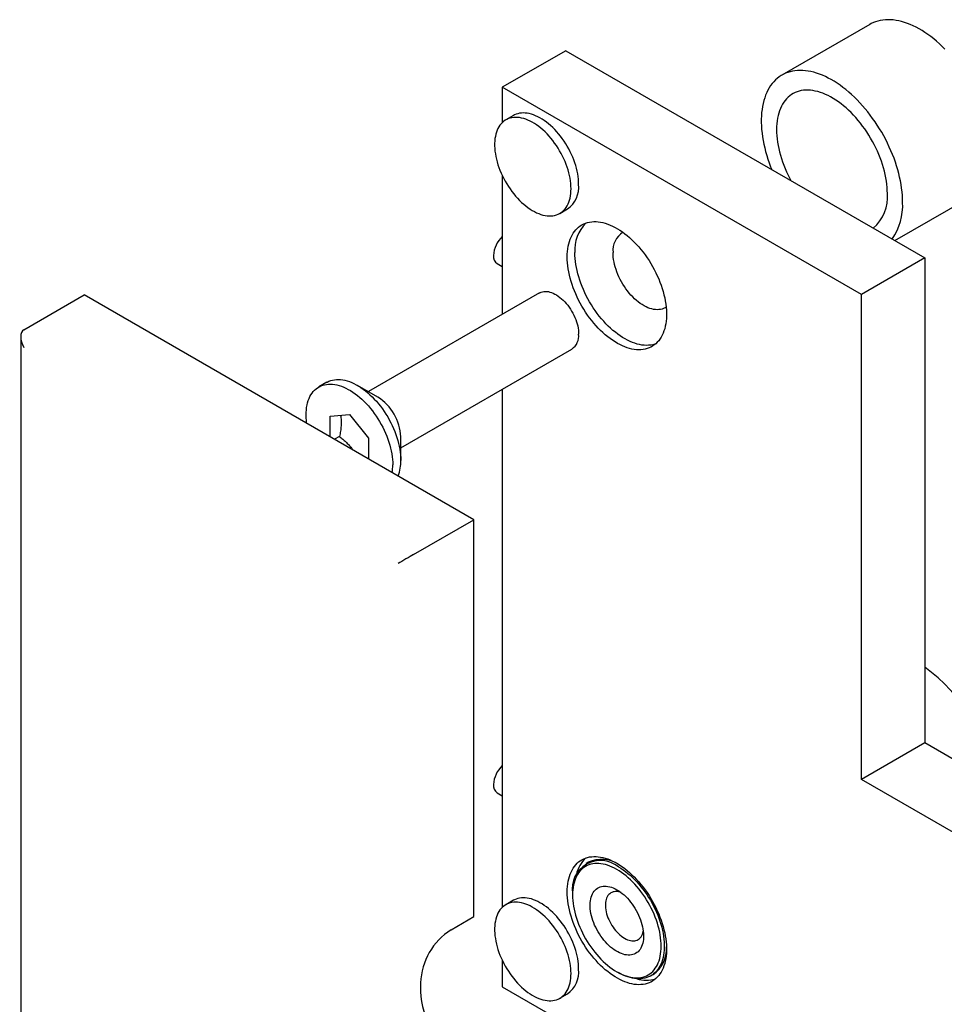
# Model space of a CAD drawing. Units: millimetres. Extents: x 60 to 785, y -57 to 876.
# Drawn here: x 342 to 407, y 335 to 403 of the extents above; entities that cross this region are included whole.
import ezdxf

# ---------------------------------------------------------------- set-up
doc = ezdxf.new("R2010")
doc.units = ezdxf.units.MM

msp = doc.modelspace()

# ---------------------------------------------------------------- linework, layer by layer
at = {"color": 7, "linetype": 'Continuous', "lineweight": 25, "ltscale": 3}
for p, q in [((401.376, 403.0762), (395.2773, 399.5555)), ((380.2637, 401.2485), (375.862, 398.7074)), ((380.2637, 401.2485), (405.1892, 386.8593)), ((375.862, 398.7074), (375.862, 396.2579)), ((400.7875, 384.3182), (375.862, 398.7074)), ((376.6388, 396.7499), (376.1084, 396.4438)), ((375.862, 392.5835), (375.862, 382.9348)), ((403.113, 388.0579), (408.313, 391.0598)), ((379.8581, 389.9484), (380.3885, 390.2545)), ((375.5084, 386.459), (375.862, 386.2549)), ((405.1892, 386.8593), (400.7875, 384.3182)), ((405.1892, 386.8593), (405.1892, 353.177)), ((342.6633, 381.8692), (346.8529, 384.2878)), ((373.8998, 368.674), (346.8529, 384.2878)), ((378.4494, 384.4284), (366.5694, 377.5703)), ((400.7875, 350.6359), (400.7875, 384.3182)), ((342.4436, 381.3837), (342.4436, 316.8274)), ((368.8192, 373.673), (380.6992, 380.5312)), ((363.6861, 378.218), (363.1293, 377.8966)), ((367.2285, 377.1896), (365.8127, 378.0072)), ((375.862, 377.7387), (375.862, 341.7538)), ((363.9295, 375.863), (365.2554, 375.9816)), ((363.9295, 374.4297), (363.9295, 375.863)), ((365.2554, 375.9816), (366.5812, 374.3322)), ((364.565, 374.462), (364.2193, 374.2624)), ((366.5812, 374.3322), (366.5812, 372.8989)), ((368.8192, 372.7993), (368.8192, 374.4341)), ((366.5352, 372.9255), (366.5812, 372.9301)), ((369.7101, 366.2554), (373.8998, 368.674)), ((373.8998, 341.1158), (373.8998, 368.674)), ((405.1892, 353.177), (400.7875, 350.6359)), ((417.9172, 345.8293), (405.1892, 353.177)), ((413.5154, 343.2883), (400.7875, 350.6359)), ((375.5084, 349.7147), (375.862, 349.5106)), ((381.8323, 344.8861), (381.6732, 344.7943)), ((380.741, 342.734), (380.741, 342.6115)), ((376.6388, 342.2458), (376.1084, 341.9397)), ((372.3088, 340.1973), (373.8998, 341.1158)), ((375.862, 338.0794), (375.862, 336.2421)), ((383.8164, 337.2842), (383.9225, 337.2229)), ((370.1874, 336.5231), (370.1874, 335.9107)), ((386.1728, 336.9999), (386.3319, 337.0917)), ((375.862, 336.2421), (381.7974, 332.8156)), ((379.8581, 335.4443), (380.3885, 335.7504))]:
    msp.add_line(p, q, dxfattribs=at)
at = {"color": 7, "linetype": 'Continuous', "lineweight": 25, "ltscale": 3, "flags": 128}
for points in [[(406.5914, 401.353), (406.3992, 401.5433), (406.2043, 401.7258), (406.0071, 401.9003), (405.8078, 402.0664), (405.6069, 402.2238), (405.4046, 402.3724), (405.2014, 402.5117), (404.9976, 402.6416), (404.7935, 402.7619), (404.5895, 402.8723), (404.3859, 402.9727), (404.1831, 403.0629), (403.9815, 403.1426), (403.7814, 403.2119), (403.5831, 403.2705), (403.387, 403.3184), (403.1934, 403.3554), (403.0027, 403.3816), (402.8151, 403.3968), (402.6311, 403.4011), (402.4509, 403.3945), (402.2748, 403.3768), (402.1032, 403.3483), (401.9364, 403.3088), (401.7746, 403.2586), (401.6181, 403.1977), (401.4671, 403.1261), (401.376, 403.0762)], [(403.6513, 390.7153), (403.647, 390.9534), (403.6343, 391.196), (403.6131, 391.4427), (403.5835, 391.693), (403.5455, 391.9465), (403.4992, 392.2028), (403.4446, 392.4614), (403.382, 392.7219), (403.3113, 392.9838), (403.2327, 393.2467), (403.1463, 393.5101), (403.0523, 393.7736), (402.9509, 394.0367), (402.8422, 394.2989), (402.7264, 394.5598), (402.6037, 394.819), (402.4743, 395.076), (402.3384, 395.3303), (402.1964, 395.5816), (402.0483, 395.8293), (401.8946, 396.0731), (401.7354, 396.3125), (401.571, 396.5471), (401.4018, 396.7765), (401.2279, 397.0004), (401.0497, 397.2182), (400.8676, 397.4297), (400.6818, 397.6345), (400.4926, 397.8322), (400.3004, 398.0225), (400.1055, 398.205), (399.9083, 398.3795), (399.709, 398.5456), (399.5081, 398.7031), (399.3058, 398.8516), (399.1026, 398.991), (398.8988, 399.1209), (398.6947, 399.2412), (398.4907, 399.3516), (398.2871, 399.4519), (398.0843, 399.5421), (397.8827, 399.6219), (397.6826, 399.6911), (397.4843, 399.7497), (397.2882, 399.7976), (397.0946, 399.8347), (396.9039, 399.8608), (396.7163, 399.8761), (396.5323, 399.8804), (396.3521, 399.8737), (396.1761, 399.8561), (396.0044, 399.8275), (395.8376, 399.7881), (395.6758, 399.7379), (395.5193, 399.6769), (395.3683, 399.6054), (395.2233, 399.5233), (395.0843, 399.4309), (394.9517, 399.3284), (394.8256, 399.2158), (394.7063, 399.0934), (394.594, 398.9614), (394.4889, 398.82), (394.3912, 398.6695), (394.301, 398.5101), (394.2185, 398.3422), (394.1438, 398.1659), (394.0771, 397.9817), (394.0185, 397.7897), (393.9681, 397.5905), (393.9259, 397.3842), (393.8921, 397.1713), (393.8667, 396.9521), (393.8497, 396.727), (393.8412, 396.4964), (393.8412, 396.2607), (393.8497, 396.0203), (393.8667, 395.7756), (393.8921, 395.5271), (393.9259, 395.2751), (393.9681, 395.0202), (394.0185, 394.7627), (394.0771, 394.5031), (394.1438, 394.2418), (394.2185, 393.9794), (394.301, 393.7162), (394.3912, 393.4527), (394.4889, 393.1893), (394.5675, 392.9911)], [(402.5906, 391.3276), (402.5864, 391.5382), (402.5737, 391.7532), (402.5526, 391.9721), (402.5232, 392.1944), (402.4854, 392.4198), (402.4395, 392.6476), (402.3854, 392.8774), (402.3233, 393.1087), (402.2533, 393.3409), (402.1756, 393.5736), (402.0904, 393.8063), (401.9979, 394.0383), (401.8981, 394.2693), (401.7915, 394.4987), (401.6782, 394.726), (401.5584, 394.9507), (401.4324, 395.1724), (401.3005, 395.3904), (401.1631, 395.6044), (401.0203, 395.8139), (400.8724, 396.0184), (400.72, 396.2175), (400.5632, 396.4107), (400.4023, 396.5976), (400.2379, 396.7778), (400.0702, 396.9509), (399.8995, 397.1165), (399.7263, 397.2743), (399.551, 397.4238), (399.3739, 397.5649), (399.1954, 397.6971), (399.0159, 397.8202), (398.8359, 397.9339), (398.6556, 398.038), (398.4755, 398.1322), (398.296, 398.2163), (398.1175, 398.2902), (397.9404, 398.3536), (397.7651, 398.4065), (397.5919, 398.4486), (397.4213, 398.48), (397.2535, 398.5006), (397.0891, 398.5103), (396.9283, 398.509), (396.7715, 398.4969), (396.619, 398.4739), (396.4712, 398.44), (396.3284, 398.3954), (396.1909, 398.3401), (396.059, 398.2743), (395.9331, 398.1982), (395.8133, 398.1117), (395.6999, 398.0153), (395.5933, 397.909), (395.4936, 397.7932), (395.401, 397.668), (395.3158, 397.5337), (395.2381, 397.3907), (395.1682, 397.2392), (395.1061, 397.0796), (395.052, 396.9123), (395.006, 396.7376), (394.9683, 396.5558), (394.9388, 396.3674), (394.9177, 396.1729), (394.9051, 395.9725), (394.9008, 395.7669), (394.9051, 395.5563), (394.9177, 395.3413), (394.9388, 395.1224), (394.9683, 394.9001), (395.006, 394.6747), (395.052, 394.4469), (395.1061, 394.2171), (395.1682, 393.9858), (395.2381, 393.7536), (395.3158, 393.5209), (395.401, 393.2883), (395.4936, 393.0562), (395.5933, 392.8252), (395.6999, 392.5958), (395.8133, 392.3685), (395.8863, 392.2298)], [(380.6349, 391.6653), (380.6307, 391.841), (380.618, 392.021), (380.5968, 392.2048), (380.5673, 392.3918), (380.5294, 392.5813), (380.4835, 392.7728), (380.4295, 392.9657), (380.3677, 393.1593), (380.2982, 393.353), (380.2214, 393.5462), (380.1373, 393.7383), (380.0464, 393.9287), (379.9488, 394.1167), (379.845, 394.3018), (379.7352, 394.4833), (379.6198, 394.6607), (379.4991, 394.8334), (379.3736, 395.0009), (379.2436, 395.1626), (379.1096, 395.318), (378.972, 395.4665), (378.8312, 395.6079), (378.6877, 395.7414), (378.5419, 395.8669), (378.3944, 395.9838), (378.2455, 396.0917), (378.0958, 396.1904), (377.9458, 396.2795), (377.7958, 396.3587), (377.6465, 396.4277), (377.4982, 396.4865), (377.3515, 396.5346), (377.2068, 396.5721), (377.0646, 396.5988), (376.9254, 396.6146), (376.7895, 396.6194), (376.6575, 396.6133), (376.5297, 396.5962), (376.4065, 396.5682), (376.2884, 396.5294), (376.1758, 396.4799), (376.0689, 396.42), (375.9682, 396.3496), (375.8739, 396.2692), (375.7864, 396.179), (375.7059, 396.0792), (375.6327, 395.9701), (375.567, 395.8522), (375.5091, 395.7258), (375.4591, 395.5912), (375.4172, 395.449), (375.3835, 395.2996), (375.3582, 395.1434), (375.3412, 394.981), (375.3327, 394.8129), (375.3327, 394.6396), (375.3412, 394.4616), (375.3582, 394.2797), (375.3835, 394.0942), (375.4172, 393.9059), (375.4591, 393.7153), (375.5091, 393.523), (375.567, 393.3297), (375.6327, 393.136), (375.7059, 392.9424), (375.7864, 392.7497), (375.8739, 392.5584), (375.9682, 392.3691), (376.0689, 392.1825), (376.1758, 391.9991), (376.2884, 391.8196), (376.4065, 391.6445), (376.5297, 391.4743), (376.6575, 391.3097), (376.7895, 391.1511), (376.9254, 390.999), (377.0646, 390.854), (377.2068, 390.7165), (377.3515, 390.5869), (377.4982, 390.4657), (377.6465, 390.3533), (377.7958, 390.2499), (377.9458, 390.156), (378.0958, 390.0718), (378.2455, 389.9977), (378.3944, 389.9337), (378.5419, 389.8803), (378.6877, 389.8374), (378.8312, 389.8053), (378.972, 389.7841), (379.1096, 389.7738), (379.2436, 389.7745), (379.3736, 389.7861), (379.4991, 389.8086), (379.6198, 389.842), (379.7352, 389.8862), (379.845, 389.9409), (379.9488, 390.0061), (380.0464, 390.0815), (380.1373, 390.1668), (380.2214, 390.2619), (380.2982, 390.3664), (380.3677, 390.4799), (380.4295, 390.6021), (380.4835, 390.7327), (380.5294, 390.8711), (380.5673, 391.017), (380.5968, 391.1698), (380.618, 391.3292), (380.6307, 391.4945), (380.6349, 391.6653)], [(381.1653, 391.9715), (381.161, 392.1471), (381.1483, 392.3272), (381.1271, 392.511), (381.0976, 392.6979), (381.0598, 392.8875), (381.0138, 393.079), (380.9598, 393.2719), (380.898, 393.4655), (380.8286, 393.6592), (380.7517, 393.8524), (380.6676, 394.0445), (380.5767, 394.2349), (380.4792, 394.4229), (380.3753, 394.6079), (380.2655, 394.7895), (380.1501, 394.9669), (380.0294, 395.1396), (379.9039, 395.307), (379.7739, 395.4687), (379.6399, 395.6241), (379.5023, 395.7727), (379.3615, 395.914), (379.218, 396.0476), (379.0723, 396.173), (378.9247, 396.2899), (378.7759, 396.3979), (378.6262, 396.4965), (378.4761, 396.5856), (378.3262, 396.6648), (378.1768, 396.7339), (378.0286, 396.7926), (377.8818, 396.8408), (377.7372, 396.8783), (377.595, 396.905), (377.4557, 396.9207), (377.3198, 396.9255), (377.1878, 396.9194), (377.06, 396.9023), (376.9369, 396.8743), (376.8188, 396.8355), (376.7061, 396.7861), (376.6388, 396.7499)], [(380.3698, 386.919), (380.374, 387.1135), (380.3866, 387.3025), (380.4077, 387.4858), (380.4371, 387.6628), (380.4747, 387.8331), (380.5205, 387.9964), (380.5744, 388.1521), (380.6363, 388.2999), (380.7059, 388.4395), (380.7831, 388.5704), (380.8678, 388.6925), (380.9596, 388.8054), (381.0585, 388.9087), (381.1641, 389.0024), (381.2762, 389.086), (381.3945, 389.1595), (381.5188, 389.2227), (381.6487, 389.2753), (381.7839, 389.3173), (381.924, 389.3486), (382.0688, 389.369), (382.2179, 389.3786), (382.3708, 389.3773), (382.5274, 389.3651), (382.687, 389.342), (382.8495, 389.3082), (383.0143, 389.2636), (383.181, 389.2085), (383.3494, 389.1428), (383.5188, 389.0668), (383.689, 388.9808), (383.8596, 388.8848), (384.03, 388.7791), (384.1999, 388.664), (384.3688, 388.5397), (384.5364, 388.4067), (384.7022, 388.2651), (384.8659, 388.1153), (385.027, 387.9578), (385.1852, 387.7928), (385.34, 387.6208), (385.491, 387.4423), (385.638, 387.2576), (385.7805, 387.0672), (385.9182, 386.8715), (386.0508, 386.6711), (386.1779, 386.4665), (386.2992, 386.2581), (386.4145, 386.0464), (386.5234, 385.832), (386.6256, 385.6154), (386.721, 385.3971), (386.8093, 385.1777), (386.8903, 384.9576), (386.9637, 384.7375), (387.0295, 384.5179), (387.0874, 384.2992), (387.1372, 384.0821), (387.179, 383.8671), (387.2125, 383.6547), (387.2377, 383.4453), (387.2546, 383.2397), (387.263, 383.0381), (387.263, 382.8412), (387.2546, 382.6494), (387.2377, 382.4632), (387.2125, 382.283), (387.179, 382.1092), (387.1372, 381.9424), (387.0874, 381.7829), (387.0295, 381.6311), (386.9637, 381.4874), (386.8903, 381.352), (386.8093, 381.2255), (386.721, 381.108), (386.6256, 380.9998), (386.5234, 380.9013), (386.4145, 380.8126), (386.2992, 380.734), (386.1779, 380.6657), (386.0508, 380.6078), (385.9182, 380.5604), (385.7805, 380.5238), (385.638, 380.4979), (385.491, 380.4829), (385.34, 380.4788), (385.1852, 380.4855), (385.027, 380.5032), (384.8659, 380.5316), (384.7022, 380.5708), (384.5364, 380.6207), (384.3688, 380.6812), (384.1999, 380.752), (384.03, 380.833), (383.8596, 380.9241), (383.689, 381.025), (383.5188, 381.1354), (383.3494, 381.2551), (383.181, 381.3838), (383.0143, 381.5212), (382.8495, 381.6669), (382.687, 381.8206), (382.5274, 381.9819), (382.3708, 382.1504), (382.2179, 382.3257), (382.0688, 382.5074), (381.924, 382.695), (381.7839, 382.8881), (381.6487, 383.0862), (381.5188, 383.2888), (381.3945, 383.4954), (381.2762, 383.7055), (381.1641, 383.9186), (381.0585, 384.1342), (380.9596, 384.3517), (380.8678, 384.5706), (380.7831, 384.7904), (380.7059, 385.0106), (380.6363, 385.2305), (380.5744, 385.4497), (380.5205, 385.6677), (380.4747, 385.8838), (380.4371, 386.0976), (380.4077, 386.3085), (380.3866, 386.5161), (380.374, 386.7197), (380.3698, 386.919)], [(386.5049, 380.8852), (386.4486, 380.8666), (386.3109, 380.8299), (386.1683, 380.8041), (386.0214, 380.7891), (385.8703, 380.7849), (385.7155, 380.7917), (385.5574, 380.8093), (385.3963, 380.8378), (385.2326, 380.877), (385.0667, 380.9269), (384.8991, 380.9873), (384.7302, 381.0581), (384.5603, 381.1392), (384.3899, 381.2303), (384.2194, 381.3311), (384.0492, 381.4415), (383.8797, 381.5613), (383.7114, 381.69), (383.5446, 381.8273), (383.3798, 381.973), (383.2174, 382.1267), (383.0577, 382.288), (382.9012, 382.4566), (382.7482, 382.6319), (382.5991, 382.8136), (382.4543, 383.0012), (382.3142, 383.1943), (382.179, 383.3923), (382.0491, 383.5949), (381.9249, 383.8015), (381.8066, 384.0116), (381.6944, 384.2247), (381.5888, 384.4403), (381.49, 384.6578), (381.3981, 384.8768), (381.3134, 385.0966), (381.2362, 385.3167), (381.1666, 385.5367), (381.1048, 385.7559), (381.0509, 385.9738), (381.005, 386.1899), (380.9674, 386.4037), (380.938, 386.6147), (380.917, 386.8222), (380.9043, 387.0259), (380.9001, 387.2252)], [(387.2379, 383.4433), (387.1611, 383.3957), (387.0623, 383.3473), (386.9578, 383.3096), (386.8481, 383.2828), (386.7337, 383.2668), (386.6151, 383.2619), (386.4926, 383.268), (386.3669, 383.2852), (386.2384, 383.3132), (386.1075, 383.3521), (385.975, 383.4016), (385.8412, 383.4616), (385.7067, 383.5318), (385.5721, 383.612), (385.438, 383.7018), (385.3047, 383.8008), (385.173, 383.9087), (385.0432, 384.025), (384.916, 384.1493), (384.7919, 384.281), (384.6712, 384.4197), (384.5547, 384.5647), (384.4426, 384.7155), (384.3355, 384.8715), (384.2337, 385.032), (384.1378, 385.1964), (384.0481, 385.3641), (383.9648, 385.5343), (383.8885, 385.7064), (383.8194, 385.8797), (383.7577, 386.0535), (383.7037, 386.227), (383.6577, 386.3997), (383.6198, 386.5707), (383.5901, 386.7395), (383.5688, 386.9052), (383.556, 387.0674), (383.5518, 387.2252)], [(378.4494, 384.4284), (378.47, 384.4399), (378.5566, 384.4795), (378.6486, 384.5084), (378.7455, 384.5265), (378.8468, 384.5337), (378.952, 384.5299), (379.0606, 384.5152), (379.1719, 384.4896), (379.2853, 384.4533), (379.4003, 384.4065), (379.5162, 384.3494), (379.6324, 384.2823), (379.7483, 384.2056), (379.8633, 384.1197), (379.9767, 384.025), (380.088, 383.9221), (380.1965, 383.8115), (380.3018, 383.6938), (380.4031, 383.5696), (380.5, 383.4396), (380.592, 383.3045), (380.6786, 383.165), (380.7592, 383.0218), (380.8335, 382.8757), (380.9012, 382.7275), (380.9617, 382.578), (381.0148, 382.428), (381.0603, 382.2783), (381.0978, 382.1296), (381.1272, 381.9828), (381.1483, 381.8387), (381.161, 381.6979), (381.1653, 381.5614)], [(363.6861, 378.218), (363.7145, 378.2339), (363.8321, 378.2914), (363.9553, 378.3383), (364.0839, 378.3743), (364.2173, 378.3995), (364.3552, 378.4138), (364.4972, 378.417), (364.643, 378.4092), (364.7921, 378.3905), (364.9441, 378.3608), (365.0986, 378.3203), (365.2551, 378.269), (365.4131, 378.2072), (365.5723, 378.1349), (365.7322, 378.0525), (365.8923, 377.96), (366.0521, 377.8579), (366.2113, 377.7464), (366.3694, 377.6257), (366.5259, 377.4963), (366.6803, 377.3585), (366.8323, 377.2127), (366.9814, 377.0593), (367.1272, 376.8988), (367.2693, 376.7315), (367.4072, 376.558), (367.5406, 376.3788), (367.6691, 376.1944), (367.7923, 376.0052), (367.91, 375.8119), (368.0217, 375.615), (368.1271, 375.415), (368.226, 375.2125), (368.318, 375.0081), (368.4029, 374.8024), (368.4805, 374.5959), (368.5505, 374.3892), (368.6127, 374.1829), (368.667, 373.9777), (368.7132, 373.774), (368.7512, 373.5725), (368.7809, 373.3737), (368.8022, 373.1782), (368.8149, 372.9865), (368.8192, 372.7993)], [(362.2863, 375.3783), (362.2654, 375.5707), (362.2527, 375.7623), (362.2484, 375.9496), (362.2527, 376.1319), (362.2654, 376.3088), (362.2867, 376.4798), (362.3163, 376.6443), (362.3543, 376.802), (362.4006, 376.9523), (362.4549, 377.0949), (362.5171, 377.2293), (362.5871, 377.3551), (362.6647, 377.472), (362.7496, 377.5797), (362.8416, 377.6779), (362.9405, 377.7662), (363.0459, 377.8445), (363.1576, 377.9125), (363.2752, 377.97), (363.3985, 378.0168), (363.527, 378.0529), (363.6604, 378.0781), (363.7983, 378.0923), (363.9404, 378.0955), (364.0862, 378.0878), (364.2353, 378.069), (364.3873, 378.0393), (364.5417, 377.9988), (364.6982, 377.9475), (364.8563, 377.8857), (365.0155, 377.8135), (365.1753, 377.731), (365.3354, 377.6386), (365.4953, 377.5365), (365.6545, 377.4249), (365.8125, 377.3043), (365.969, 377.1749), (366.1235, 377.037), (366.2755, 376.8912), (366.4246, 376.7378), (366.5703, 376.5773), (366.7124, 376.41), (366.8503, 376.2366), (366.9837, 376.0573), (367.1123, 375.8729), (367.2355, 375.6838), (367.3531, 375.4905), (367.4648, 375.2935), (367.5702, 375.0935), (367.6691, 374.8911), (367.7611, 374.6867), (367.846, 374.4809), (367.9236, 374.2744), (367.9936, 374.0677), (368.0559, 373.8615), (368.1102, 373.6562), (368.1564, 373.4525), (368.1944, 373.251), (368.2241, 373.0522), (368.2453, 372.8567), (368.2581, 372.6651), (368.2623, 372.4778), (368.2623, 372.4778)], [(380.3698, 342.8258), (380.374, 343.0203), (380.3866, 343.2093), (380.4077, 343.3926), (380.4371, 343.5696), (380.4747, 343.7399), (380.5205, 343.9032), (380.5744, 344.0589), (380.6363, 344.2067), (380.7059, 344.3463), (380.7831, 344.4772), (380.8678, 344.5993), (380.9596, 344.7122), (381.0585, 344.8155), (381.1641, 344.9092), (381.2762, 344.9928), (381.3945, 345.0663), (381.5188, 345.1295), (381.6487, 345.1821), (381.7839, 345.2241), (381.924, 345.2554), (382.0688, 345.2758), (382.2179, 345.2854), (382.3708, 345.2841), (382.5274, 345.2719), (382.687, 345.2488), (382.8495, 345.215), (383.0143, 345.1704), (383.181, 345.1153), (383.3494, 345.0496), (383.5188, 344.9736), (383.689, 344.8876), (383.8596, 344.7916), (384.03, 344.6859), (384.1999, 344.5708), (384.3688, 344.4465), (384.5364, 344.3135), (384.7022, 344.1719), (384.8659, 344.0221), (385.027, 343.8646), (385.1852, 343.6996), (385.34, 343.5276), (385.491, 343.3491), (385.638, 343.1644), (385.7805, 342.974), (385.9182, 342.7783), (386.0508, 342.5779), (386.1779, 342.3733), (386.2992, 342.1649), (386.4145, 341.9532), (386.5234, 341.7388), (386.6256, 341.5222), (386.721, 341.3039), (386.8093, 341.0845), (386.8903, 340.8644), (386.9637, 340.6443), (387.0295, 340.4246), (387.0874, 340.206), (387.1372, 339.9889), (387.179, 339.7739), (387.2125, 339.5614), (387.2377, 339.3521), (387.2546, 339.1465), (387.263, 338.9449), (387.263, 338.748), (387.2546, 338.5562), (387.2377, 338.37), (387.2125, 338.1898), (387.179, 338.016), (387.1372, 337.8492), (387.0874, 337.6897), (387.0295, 337.5379), (386.9637, 337.3942), (386.8903, 337.2588), (386.8093, 337.1323), (386.721, 337.0148), (386.6256, 336.9066), (386.5234, 336.8081), (386.4145, 336.7194), (386.2992, 336.6408), (386.1779, 336.5725), (386.0508, 336.5146), (385.9182, 336.4672), (385.7805, 336.4306), (385.638, 336.4047), (385.491, 336.3897), (385.34, 336.3856), (385.1852, 336.3923), (385.027, 336.41), (384.8659, 336.4384), (384.7022, 336.4776), (384.5364, 336.5275), (384.3688, 336.588), (384.1999, 336.6588), (384.03, 336.7398), (383.8596, 336.8309), (383.689, 336.9318), (383.5188, 337.0422), (383.3494, 337.1619), (383.181, 337.2906), (383.0143, 337.428), (382.8495, 337.5737), (382.687, 337.7274), (382.5274, 337.8887), (382.3708, 338.0572), (382.2179, 338.2325), (382.0688, 338.4142), (381.924, 338.6018), (381.7839, 338.7949), (381.6487, 338.993), (381.5188, 339.1956), (381.3945, 339.4022), (381.2762, 339.6123), (381.1641, 339.8254), (381.0585, 340.0409), (380.9596, 340.2585), (380.8678, 340.4774), (380.7831, 340.6972), (380.7059, 340.9174), (380.6363, 341.1373), (380.5744, 341.3565), (380.5205, 341.5745), (380.4747, 341.7906), (380.4371, 342.0044), (380.4077, 342.2153), (380.3866, 342.4229), (380.374, 342.6265), (380.3698, 342.8258)], [(383.8169, 344.3878), (383.6559, 344.4759), (383.4954, 344.5539), (383.3357, 344.6218), (383.1774, 344.6794), (383.0208, 344.7263), (382.8664, 344.7627), (382.7146, 344.7882), (382.5658, 344.8029), (382.4205, 344.8068), (382.279, 344.7998), (382.1417, 344.7819), (382.0089, 344.7532), (381.8812, 344.7137), (381.7587, 344.6636), (381.6419, 344.6031), (381.5311, 344.5322), (381.4265, 344.4511), (381.3285, 344.3602), (381.2372, 344.2596), (381.1531, 344.1496), (381.0763, 344.0305), (381.0069, 343.9027), (380.9453, 343.7665), (380.8916, 343.6222), (380.8458, 343.4703), (380.8082, 343.3112), (380.7789, 343.1453), (380.7579, 342.9731), (380.7452, 342.795), (380.741, 342.6115), (380.7452, 342.4232), (380.7579, 342.2305), (380.7789, 342.034), (380.8082, 341.8342), (380.8458, 341.6317), (380.8916, 341.427), (380.9453, 341.2207), (381.0069, 341.0133), (381.0763, 340.8054), (381.1531, 340.5977), (381.2372, 340.3905), (381.3285, 340.1846), (381.4265, 339.9805), (381.5311, 339.7787), (381.6419, 339.5798), (381.7587, 339.3844), (381.8812, 339.1929), (382.0089, 339.006), (382.1417, 338.824), (382.279, 338.6476), (382.4205, 338.4772), (382.5658, 338.3132), (382.7146, 338.1562), (382.8664, 338.0065), (383.0208, 337.8645), (383.1774, 337.7307), (383.3357, 337.6054), (383.4954, 337.489), (383.6559, 337.3817), (383.8169, 337.2839), (383.9779, 337.1958), (384.1384, 337.1177), (384.2981, 337.0498), (384.4564, 336.9923), (384.613, 336.9453), (384.7674, 336.909), (384.9192, 336.8835), (385.068, 336.8687), (385.2134, 336.8649), (385.3549, 336.8719), (385.4922, 336.8898), (385.6249, 336.9185), (385.7527, 336.958), (385.8751, 337.0081), (385.9919, 337.0686), (386.1028, 337.1395), (386.2074, 337.2206), (386.3054, 337.3115), (386.3966, 337.4121), (386.4807, 337.5221), (386.5576, 337.6411), (386.6269, 337.769), (386.6885, 337.9052), (386.7423, 338.0494), (386.788, 338.2013), (386.8256, 338.3605), (386.855, 338.5264), (386.876, 338.6986), (386.8886, 338.8767), (386.8928, 339.0602), (386.8886, 339.2485), (386.876, 339.4412), (386.855, 339.6377), (386.8256, 339.8374), (386.788, 340.04), (386.7423, 340.2447), (386.6885, 340.451), (386.6269, 340.6584), (386.5576, 340.8662), (386.4807, 341.074), (386.3966, 341.2812), (386.3054, 341.4871), (386.2074, 341.6912), (386.1028, 341.893), (385.9919, 342.0919), (385.8751, 342.2873), (385.7527, 342.4788), (385.6249, 342.6657), (385.4922, 342.8477), (385.3549, 343.0241), (385.2134, 343.1945), (385.068, 343.3585), (384.9192, 343.5155), (384.7674, 343.6652), (384.613, 343.8072), (384.4564, 343.941), (384.2981, 344.0663), (384.1384, 344.1827), (383.9779, 344.29), (383.8169, 344.3878)], [(383.923, 344.5715), (384.0868, 344.4721), (384.2502, 344.3632), (384.4127, 344.2451), (384.5739, 344.1181), (384.7334, 343.9825), (384.8907, 343.8388), (385.0454, 343.6873), (385.1972, 343.5284), (385.3456, 343.3625), (385.4903, 343.1901), (385.6307, 343.0116), (385.7667, 342.8275), (385.8978, 342.6383), (386.0236, 342.4444), (386.1438, 342.2465), (386.2582, 342.0449), (386.3664, 341.8404), (386.4681, 341.6333), (386.563, 341.4243), (386.651, 341.2138), (386.7317, 341.0026), (386.8049, 340.791), (386.8705, 340.5798), (386.9283, 340.3693), (386.9782, 340.1603), (387.0199, 339.9532), (387.0534, 339.7487), (387.0786, 339.5472), (387.0955, 339.3492), (387.1039, 339.1554), (387.1039, 338.9662), (387.0955, 338.7821), (387.0786, 338.6036), (387.0534, 338.4312), (387.0199, 338.2653), (386.9782, 338.1064), (386.9283, 337.9549), (386.8705, 337.8112), (386.8049, 337.6757), (386.7317, 337.5488), (386.651, 337.4307), (386.563, 337.3218), (386.4681, 337.2224), (386.3664, 337.1327), (386.2582, 337.053), (386.1438, 336.9836), (386.0236, 336.9244), (385.8978, 336.8759), (385.7667, 336.838), (385.6307, 336.8108), (385.4903, 336.7945), (385.3456, 336.7891), (385.1972, 336.7945), (385.0454, 336.8109), (384.8907, 336.838), (384.7334, 336.876), (384.5739, 336.9246), (384.4127, 336.9837), (384.2502, 337.0532), (384.0868, 337.1329), (383.923, 337.2226), (383.9225, 337.2229)], [(383.8169, 342.9793), (383.9422, 342.902), (384.067, 342.8154), (384.1906, 342.7197), (384.3125, 342.6154), (384.4321, 342.503), (384.5489, 342.383), (384.6624, 342.2559), (384.772, 342.1224), (384.8773, 341.9829), (384.9777, 341.8383), (385.0729, 341.6891), (385.1623, 341.5359), (385.2455, 341.3796), (385.3223, 341.2208), (385.3921, 341.0603), (385.4548, 340.8987), (385.51, 340.7368), (385.5575, 340.5754), (385.5971, 340.4152), (385.6285, 340.2569), (385.6517, 340.1012), (385.6665, 339.9489), (385.6728, 339.8007), (385.6707, 339.6571), (385.6601, 339.519), (385.6411, 339.3868), (385.6138, 339.2613), (385.5783, 339.1429), (385.5348, 339.0323), (385.4834, 338.9299), (385.4244, 338.8362), (385.3581, 338.7516), (385.2847, 338.6765), (385.2047, 338.6113), (385.1183, 338.5562), (385.026, 338.5115), (384.9281, 338.4775), (384.8252, 338.4542), (384.7177, 338.4417), (384.6061, 338.4402), (384.4909, 338.4496), (384.3726, 338.4699), (384.2518, 338.501), (384.1289, 338.5428), (384.0047, 338.595), (383.8796, 338.6575), (383.7542, 338.7298), (383.6291, 338.8118), (383.5049, 338.903), (383.3821, 339.0031), (383.2613, 339.1115), (383.143, 339.2278), (383.0277, 339.3514), (382.9161, 339.4818), (382.8086, 339.6183), (382.7057, 339.7604), (382.6079, 339.9075), (382.5156, 340.0587), (382.4292, 340.2135), (382.3491, 340.3712), (382.2758, 340.531), (382.2094, 340.6921), (382.1505, 340.8539), (382.0991, 341.0157), (382.0555, 341.1766), (382.02, 341.3359), (381.9927, 341.493), (381.9737, 341.6471), (381.9632, 341.7974), (381.961, 341.9434), (381.9674, 342.0844), (381.9822, 342.2196), (382.0053, 342.3485), (382.0368, 342.4705), (382.0763, 342.5851), (382.1238, 342.6917), (382.179, 342.7898), (382.2417, 342.879), (382.3116, 342.9589), (382.3883, 343.029), (382.4716, 343.0892), (382.561, 343.1391), (382.6561, 343.1785), (382.7566, 343.2072), (382.8618, 343.2251), (382.9715, 343.2321), (383.0849, 343.2281), (383.2018, 343.2132), (383.3214, 343.1875), (383.4433, 343.1511), (383.5669, 343.1041), (383.6916, 343.0467), (383.8169, 342.9793)], [(384.1045, 342.7873), (384.03, 342.8117), (383.9274, 342.8366), (383.8276, 342.8505), (383.7311, 342.8533), (383.6386, 342.8451), (383.5508, 342.8258), (383.4681, 342.7955), (383.3911, 342.7546), (383.3203, 342.7031), (383.2561, 342.6416), (383.1991, 342.5703), (383.1494, 342.4898), (383.1076, 342.4005), (383.0738, 342.3031), (383.0482, 342.1982), (383.0311, 342.0863), (383.0225, 341.9684), (383.0225, 341.8451), (383.0311, 341.7173), (383.0482, 341.5857), (383.0738, 341.4512), (383.1076, 341.3147), (383.1494, 341.1771), (383.1991, 341.0393), (383.2561, 340.9022), (383.3203, 340.7666), (383.3911, 340.6334), (383.4681, 340.5036), (383.5508, 340.3778), (383.6386, 340.2571), (383.7311, 340.142), (383.8276, 340.0335), (383.9274, 339.9321), (384.03, 339.8386), (384.1346, 339.7536), (384.2406, 339.6775), (384.3473, 339.611), (384.4539, 339.5544), (384.5599, 339.508), (384.6645, 339.4723), (384.7671, 339.4474), (384.8669, 339.4335), (384.9634, 339.4307), (385.0559, 339.4389), (385.1437, 339.4582), (385.2264, 339.4885), (385.3034, 339.5294), (385.3742, 339.5808), (385.4384, 339.6424), (385.4955, 339.7136), (385.5451, 339.7942), (385.5869, 339.8834), (385.6207, 339.9809), (385.6463, 340.0858), (385.6506, 340.109)], [(380.6349, 337.1612), (380.6307, 337.3369), (380.618, 337.5169), (380.5968, 337.7007), (380.5673, 337.8877), (380.5294, 338.0772), (380.4835, 338.2687), (380.4295, 338.4616), (380.3677, 338.6552), (380.2982, 338.8489), (380.2214, 339.0422), (380.1373, 339.2342), (380.0464, 339.4246), (379.9488, 339.6126), (379.845, 339.7977), (379.7352, 339.9792), (379.6198, 340.1566), (379.4991, 340.3293), (379.3736, 340.4968), (379.2436, 340.6585), (379.1096, 340.8139), (378.972, 340.9624), (378.8312, 341.1038), (378.6877, 341.2373), (378.5419, 341.3628), (378.3944, 341.4797), (378.2455, 341.5876), (378.0958, 341.6863), (377.9458, 341.7754), (377.7958, 341.8546), (377.6465, 341.9236), (377.4982, 341.9824), (377.3515, 342.0305), (377.2068, 342.068), (377.0646, 342.0947), (376.9254, 342.1105), (376.7895, 342.1153), (376.6575, 342.1092), (376.5297, 342.0921), (376.4065, 342.0641), (376.2884, 342.0253), (376.1758, 341.9758), (376.0689, 341.9159), (375.9682, 341.8455), (375.8739, 341.7651), (375.7864, 341.6749), (375.7059, 341.5751), (375.6327, 341.466), (375.567, 341.3481), (375.5091, 341.2217), (375.4591, 341.0871), (375.4172, 340.9449), (375.3835, 340.7955), (375.3582, 340.6393), (375.3412, 340.4769), (375.3327, 340.3088), (375.3327, 340.1355), (375.3412, 339.9575), (375.3582, 339.7756), (375.3835, 339.5901), (375.4172, 339.4018), (375.4591, 339.2112), (375.5091, 339.0189), (375.567, 338.8256), (375.6327, 338.6319), (375.7059, 338.4383), (375.7864, 338.2456), (375.8739, 338.0543), (375.9682, 337.865), (376.0689, 337.6784), (376.1758, 337.495), (376.2884, 337.3155), (376.4065, 337.1404), (376.5297, 336.9702), (376.6575, 336.8056), (376.7895, 336.647), (376.9254, 336.4949), (377.0646, 336.3499), (377.2068, 336.2124), (377.3515, 336.0828), (377.4982, 335.9616), (377.6465, 335.8492), (377.7958, 335.7458), (377.9458, 335.6519), (378.0958, 335.5677), (378.2455, 335.4936), (378.3944, 335.4296), (378.5419, 335.3762), (378.6877, 335.3333), (378.8312, 335.3012), (378.972, 335.28), (379.1096, 335.2697), (379.2436, 335.2704), (379.3736, 335.282), (379.4991, 335.3045), (379.6198, 335.3379), (379.7352, 335.3821), (379.845, 335.4368), (379.9488, 335.502), (380.0464, 335.5774), (380.1373, 335.6627), (380.2214, 335.7578), (380.2982, 335.8623), (380.3677, 335.9758), (380.4295, 336.098), (380.4835, 336.2286), (380.5294, 336.367), (380.5673, 336.5129), (380.5968, 336.6657), (380.618, 336.8251), (380.6307, 336.9904), (380.6349, 337.1612)], [(381.1653, 337.4674), (381.161, 337.643), (381.1483, 337.8231), (381.1271, 338.0069), (381.0976, 338.1938), (381.0598, 338.3834), (381.0138, 338.5749), (380.9598, 338.7678), (380.898, 338.9614), (380.8286, 339.1551), (380.7517, 339.3483), (380.6676, 339.5404), (380.5767, 339.7308), (380.4792, 339.9188), (380.3753, 340.1038), (380.2655, 340.2854), (380.1501, 340.4628), (380.0294, 340.6355), (379.9039, 340.8029), (379.7739, 340.9646), (379.6399, 341.12), (379.5023, 341.2686), (379.3615, 341.4099), (379.218, 341.5435), (379.0723, 341.6689), (378.9247, 341.7858), (378.7759, 341.8938), (378.6262, 341.9924), (378.4761, 342.0815), (378.3262, 342.1607), (378.1768, 342.2298), (378.0286, 342.2885), (377.8818, 342.3367), (377.7372, 342.3742), (377.595, 342.4009), (377.4557, 342.4166), (377.3198, 342.4214), (377.1878, 342.4153), (377.06, 342.3982), (376.9369, 342.3702), (376.8188, 342.3314), (376.7061, 342.282), (376.6388, 342.2458)]]:
    msp.add_lwpolyline(points, dxfattribs=at)
at = {"color": 7, "linetype": 'Continuous', "lineweight": 25, "ltscale": 9}
for centre, radius, start, end in [((379.2872, 391.787), 1.8871, 305.702388, 5.609792), ((399.7756, 391.0818), 2.8257, 310.350472, 4.990289), ((399.5256, 390.5149), 4.1305, 325.359622, 2.781149), ((383.5358, 387.4182), 2.6428, 135.241351, 184.188415), ((384.9959, 387.3921), 1.4538, 121.278172, 186.591629), ((377.1881, 386.9266), 1.9386, 133.16445, 177.074186), ((375.8645, 386.9614), 0.6157, 174.012351, 234.675468), ((380.0612, 381.4404), 1.1107, 305.057931, 6.25425), ((365.3789, 374.285), 3.4435, 2.482089, 57.512535), ((365.8626, 372.7379), 2.9572, 339.711892, 1.189237), ((364.7218, 372.4669), 3.5406, 351.610038, 0.176619), ((398.917, 349.5527), 10.8668, 5.271967, 54.7463), ((377.1881, 350.1823), 1.9386, 133.16445, 177.074186), ((375.8645, 350.217), 0.6157, 174.012351, 234.675468), ((382.6847, 343.042), 1.9679, 51.005664, 189.005088), ((383.1099, 343.5957), 2.1524, 132.373098, 167.866978), ((382.7559, 342.8945), 2.1954, 56.965763, 114.880716), ((374.7931, 336.3135), 4.6104, 122.605478, 177.394522), ((385.0947, 338.8751), 2.1705, 304.750093, 3.392675), ((379.2872, 337.2829), 1.8871, 305.702388, 5.609792), ((385.8534, 338.8682), 2.176, 252.32654, 287.422632), ((375.9367, 336.1681), 5.755, 182.564026, 237.435974)]:
    msp.add_arc(centre, radius, start, end, dxfattribs=at)
for centre, major_axis, ratio, start_param, end_param in [((343.1936, 380.9506), (-0.5304, 0.9185), 0.5773346, 6.2831447, 7.853941), ((369.1798, 365.9491), (0.75, 0.433), 0.0000704, 0.7853575, 2.3561539)]:
    msp.add_ellipse(centre, major_axis=major_axis, ratio=ratio, start_param=start_param, end_param=end_param, dxfattribs=at)
at = {"color": 7, "linetype": 'Continuous', "lineweight": 25, "ltscale": 3}
for points, knots in [([(364.6358, 375.9262), (364.64, 375.9057), (364.6577, 375.8195), (364.6758, 375.6552), (364.6863, 375.432), (364.6794, 375.2171), (364.661, 375.0175), (364.6286, 374.7744), (364.5905, 374.5872), (364.565, 374.462)], [0, 0, 0, 0, 0.0486014, 0.2053255, 0.3659008, 0.5264736, 0.6442202, 0.7619793, 1, 1, 1, 1]), ([(364.565, 374.462), (364.6403, 374.4011), (364.7908, 374.2794), (365.0062, 374.0825), (365.2085, 373.8721), (365.3636, 373.6901), (365.444, 373.5764), (365.4691, 373.5409)], [0, 0, 0, 0, 0.2218829, 0.443703, 0.6704844, 0.8972248, 1, 1, 1, 1])]:
    msp.add_open_spline(points, degree=3, knots=knots, dxfattribs=at)

doc.saveas('drawing.dxf')
